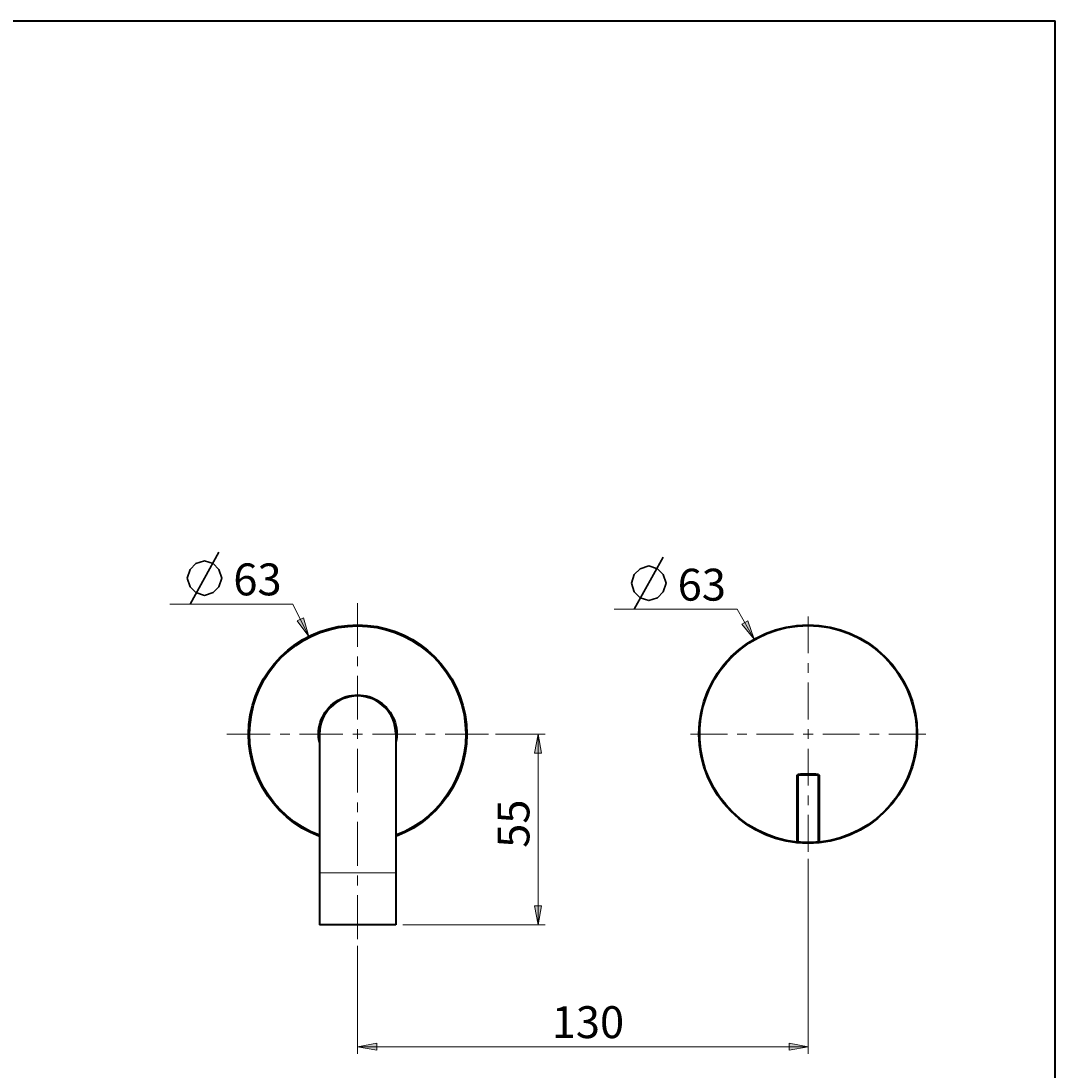
# Model space of a CAD drawing. Units: millimetres. Extents: x -35 to 292, y 6 to 205.
# Drawn here: x 173 to 292, y 84 to 205 of the extents above; entities that cross this region are included whole.
import ezdxf

# ---------------------------------------------------------------- set-up
doc = ezdxf.new("R2010")
doc.units = ezdxf.units.MM
doc.header["$MEASUREMENT"] = 0
doc.layers.add('Livello 1', color=7, linetype='Continuous', lineweight=0)

msp = doc.modelspace()

# ---------------------------------------------------------------- hatches: boundary and pattern name
at = {"layer": 'Livello 1'}
h = msp.add_hatch(color=7, dxfattribs=at)
h.dxf.hatch_style = 2
h.paths.add_polyline_path([(205.87, 134.01), (204.53, 135.8), (205.25, 136.15)])
h = msp.add_hatch(color=7, dxfattribs=at)
h.dxf.hatch_style = 2
h.paths.add_polyline_path([(257.27, 133.68), (255.83, 135.4), (256.53, 135.79)])
h = msp.add_hatch(color=7, dxfattribs=at)
h.dxf.hatch_style = 2
h.paths.add_polyline_path([(232.33, 122.73), (232.73, 120.53), (231.93, 120.53)])
h = msp.add_hatch(color=7, dxfattribs=at)
h.dxf.hatch_style = 2
h.paths.add_polyline_path([(232.33, 100.73), (231.93, 102.93), (232.73, 102.93)])
h = msp.add_hatch(color=7, dxfattribs=at)
h.dxf.hatch_style = 2
h.paths.add_polyline_path([(211.5, 86.66), (213.7, 87.06), (213.7, 86.26)])
h = msp.add_hatch(color=7, dxfattribs=at)
h.dxf.hatch_style = 2
h.paths.add_polyline_path([(263.5, 86.66), (261.3, 86.26), (261.3, 87.06)])

# ---------------------------------------------------------------- linework, layer by layer
at = {"layer": 'Livello 1', "color": 7, "lineweight": 40}
for p, q in [((13, 205), (292, 205)), ((292, 6), (292, 205)), ((207.1, 122.73), (207.1, 100.73)), ((215.9, 122.73), (215.9, 100.73)), ((262.2, 117.96), (262.31, 118.08)), ((262.2, 117.96), (262.2, 110.31)), ((262.32, 117.96), (262.32, 110.31)), ((264.68, 110.31), (264.68, 117.96)), ((264.7, 118.08), (264.8, 117.96)), ((264.8, 110.31), (264.8, 117.96)), ((262.31, 110.19), (262.2, 110.31)), ((262.2, 110.28), (262.2, 110.2)), ((264.7, 110.19), (264.8, 110.31)), ((264.8, 110.2), (264.8, 110.28)), ((215.9, 100.73), (207.1, 100.73))]:
    msp.add_line(p, q, dxfattribs=at)
at = {"layer": 'Livello 1', "color": 7, "lineweight": 30}
for p, q in [((192.15, 137.74), (195.48, 143.74)), ((243.44, 137.13), (246.78, 143.13))]:
    msp.add_line(p, q, dxfattribs=at)
at = {"layer": 'Livello 1', "color": 7, "lineweight": 9}
for p, q in [((204.01, 137.74), (189.81, 137.74)), ((205.87, 134.01), (204.01, 137.74)), ((255.31, 137.13), (241.11, 137.13)), ((257.27, 133.68), (255.31, 137.13)), ((227.4, 122.73), (233.13, 122.73)), ((232.33, 100.73), (232.33, 122.73)), ((263.5, 108.36), (263.5, 85.86)), ((216.7, 100.73), (233.13, 100.73)), ((211.5, 98.29), (211.5, 85.86)), ((211.5, 86.66), (263.5, 86.66))]:
    msp.add_line(p, q, dxfattribs=at)
at = {"layer": 'Livello 1', "color": 7, "lineweight": 0}
msp.add_line((215.9, 106.73), (207.1, 106.73), dxfattribs=at)
at = {"layer": 'Livello 1', "color": 7, "lineweight": 30}
for points in [[(191.81, 140.74), (192.15, 141.74), (192.81, 142.4), (193.81, 142.74), (194.81, 142.4), (195.48, 141.74), (195.81, 140.74), (195.48, 139.74), (194.81, 139.07), (193.81, 138.74), (192.81, 139.07), (192.15, 139.74), (191.81, 140.74)], [(243.11, 140.13), (243.44, 141.13), (244.11, 141.8), (245.11, 142.13), (246.11, 141.8), (246.78, 141.13), (247.11, 140.13), (246.78, 139.13), (246.11, 138.46), (245.11, 138.13), (244.11, 138.46), (243.44, 139.13), (243.11, 140.13)]]:
    msp.add_lwpolyline(points, dxfattribs=at)
at = {"layer": 'Livello 1'}
for points in [[(205.87, 134.01), (204.53, 135.8), (205.25, 136.15)], [(257.27, 133.68), (255.83, 135.4), (256.53, 135.79)], [(232.33, 122.73), (232.73, 120.53), (231.93, 120.53)], [(232.33, 100.73), (231.93, 102.93), (232.73, 102.93)], [(211.5, 86.66), (213.7, 87.06), (213.7, 86.26)], [(263.5, 86.66), (261.3, 86.26), (261.3, 87.06)]]:
    msp.add_lwpolyline(points, close=True, dxfattribs=at)
at = {"layer": 'Livello 1', "color": 7, "lineweight": 0}
for points in [[(205.87, 134.01), (204.53, 135.8), (205.25, 136.15)], [(257.27, 133.68), (255.83, 135.4), (256.53, 135.79)], [(232.33, 122.73), (232.73, 120.53), (231.93, 120.53)], [(232.33, 100.73), (231.93, 102.93), (232.73, 102.93)], [(211.5, 86.66), (213.7, 87.06), (213.7, 86.26)], [(263.5, 86.66), (261.3, 86.26), (261.3, 87.06)]]:
    msp.add_lwpolyline(points, close=True, dxfattribs=at)
at = {"layer": 'Livello 1', "color": 7, "lineweight": 9}
for points in [[(211.5, 132.82), (211.5, 132.82), (211.5, 137.83), (211.5, 137.83)], [(263.5, 132.06), (263.5, 132.06), (263.5, 136.31), (263.5, 136.31)], [(211.5, 130.57), (211.5, 130.57), (211.5, 131.69), (211.5, 131.69)], [(263.5, 129.8), (263.5, 129.8), (263.5, 130.93), (263.5, 130.93)], [(211.5, 124.43), (211.5, 124.43), (211.5, 129.44), (211.5, 129.44)], [(263.5, 124.43), (263.5, 124.43), (263.5, 128.68), (263.5, 128.68)], [(201.41, 122.73), (201.41, 122.73), (196.4, 122.73), (196.4, 122.73)], [(203.67, 122.73), (203.67, 122.73), (202.54, 122.73), (202.54, 122.73)], [(209.81, 122.73), (209.81, 122.73), (204.8, 122.73), (204.8, 122.73)], [(211.5, 122.73), (211.5, 122.73), (210.94, 122.73), (210.94, 122.73)], [(211.5, 122.73), (211.5, 122.73), (211.5, 123.3), (211.5, 123.3)], [(211.5, 122.73), (211.5, 122.73), (211.5, 122.17), (211.5, 122.17)], [(211.5, 122.73), (211.5, 122.73), (212.07, 122.73), (212.07, 122.73)], [(213.2, 122.73), (213.2, 122.73), (218.21, 122.73), (218.21, 122.73)], [(219.34, 122.73), (219.34, 122.73), (220.46, 122.73), (220.46, 122.73)], [(221.59, 122.73), (221.59, 122.73), (226.6, 122.73), (226.6, 122.73)], [(254.18, 122.73), (254.18, 122.73), (249.93, 122.73), (249.93, 122.73)], [(256.43, 122.73), (256.43, 122.73), (255.3, 122.73), (255.3, 122.73)], [(261.81, 122.73), (261.81, 122.73), (257.56, 122.73), (257.56, 122.73)], [(263.5, 122.73), (263.5, 122.73), (262.94, 122.73), (262.94, 122.73)], [(263.5, 122.73), (263.5, 122.73), (263.5, 123.3), (263.5, 123.3)], [(263.5, 122.73), (263.5, 122.73), (264.07, 122.73), (264.07, 122.73)], [(263.5, 122.73), (263.5, 122.73), (263.5, 122.17), (263.5, 122.17)], [(265.2, 122.73), (265.2, 122.73), (269.45, 122.73), (269.45, 122.73)], [(270.57, 122.73), (270.57, 122.73), (271.7, 122.73), (271.7, 122.73)], [(272.83, 122.73), (272.83, 122.73), (277.08, 122.73), (277.08, 122.73)], [(211.5, 121.04), (211.5, 121.04), (211.5, 115.98), (211.5, 115.98)], [(263.5, 121.04), (263.5, 121.04), (263.5, 116.79), (263.5, 116.79)], [(263.5, 115.66), (263.5, 115.66), (263.5, 114.53), (263.5, 114.53)], [(211.5, 114.85), (211.5, 114.85), (211.5, 113.73), (211.5, 113.73)], [(263.5, 113.41), (263.5, 113.41), (263.5, 109.16), (263.5, 109.16)], [(211.5, 112.6), (211.5, 112.6), (211.5, 107.54), (211.5, 107.54)], [(211.5, 106.41), (211.5, 106.41), (211.5, 106.41), (211.5, 106.41)], [(211.5, 106.41), (211.5, 106.41), (211.5, 105.28), (211.5, 105.28)], [(211.5, 104.15), (211.5, 104.15), (211.5, 99.09), (211.5, 99.09)]]:
    msp.add_open_spline(points, degree=3, dxfattribs=at)
at = {"layer": 'Livello 1', "color": 7, "lineweight": 40}
for points in [[(199.1, 124.97), (200.19, 130.97), (205.41, 135.33), (211.5, 135.33)], [(199.23, 124.97), (200.31, 130.9), (205.47, 135.21), (211.5, 135.21)], [(211.5, 135.33), (217.6, 135.33), (222.82, 130.97), (223.9, 124.97)], [(211.5, 135.21), (217.53, 135.21), (222.7, 130.9), (223.78, 124.97)], [(251, 123.38), (251.35, 130.04), (256.84, 135.25), (263.5, 135.25)], [(263.5, 135.25), (270.17, 135.25), (275.66, 130.04), (276.01, 123.38)], [(208.96, 126.47), (210.5, 127.51), (212.51, 127.51), (214.04, 126.47)], [(207.09, 121.75), (206.69, 123.56), (207.43, 125.43), (208.96, 126.47)], [(211.5, 127.13), (209.07, 127.13), (207.1, 125.16), (207.1, 122.73)], [(215.9, 122.73), (215.9, 125.16), (213.93, 127.13), (211.5, 127.13)], [(214.04, 126.47), (215.58, 125.43), (216.32, 123.56), (215.91, 121.75)], [(207.1, 110.93), (201.39, 113.06), (198.02, 118.97), (199.1, 124.97)], [(207.1, 111.06), (201.46, 113.19), (198.14, 119.04), (199.23, 124.97)], [(223.9, 124.97), (224.99, 118.97), (221.62, 113.06), (215.91, 110.93)], [(223.78, 124.97), (224.86, 119.04), (221.55, 113.19), (215.91, 111.06)], [(262.2, 110.28), (255.58, 110.97), (250.65, 116.73), (251, 123.38)], [(276.01, 123.38), (276.35, 116.73), (271.43, 110.97), (264.8, 110.28)], [(262.32, 117.96), (262.3, 117.98), (262.28, 118), (262.26, 118.02)], [(264.7, 118.08), (263.9, 118.15), (263.1, 118.15), (262.31, 118.08)], [(264.68, 117.96), (263.9, 118.03), (263.11, 118.03), (262.32, 117.96)], [(264.75, 118.02), (264.73, 118), (264.71, 117.98), (264.68, 117.96)], [(262.26, 110.25), (262.28, 110.27), (262.3, 110.29), (262.32, 110.31)], [(262.32, 110.31), (263.11, 110.24), (263.9, 110.24), (264.68, 110.31)], [(264.68, 110.31), (264.71, 110.29), (264.73, 110.27), (264.75, 110.25)]]:
    msp.add_open_spline(points, degree=3, dxfattribs=at)
msp.add_open_spline([(276.1, 122.73), (276.1, 129.69), (270.46, 135.33), (263.5, 135.33), (256.54, 135.33), (250.9, 129.69), (250.9, 122.73), (250.9, 115.78), (256.54, 110.13), (263.5, 110.13), (270.46, 110.13), (276.1, 115.78), (276.1, 122.73)], degree=3, knots=[0, 0, 0, 0, 1, 1, 1, 2, 2, 2, 3, 3, 3, 4, 4, 4, 4], dxfattribs=at)

# ---------------------------------------------------------------- texts
at = {"layer": 'Livello 1', "char_height": 0.2, "attachment_point": 7}
for s, insert in [('\\C7;\\FArial|b0|i0|c1;\\H3.681601;\\W1.000000;63', (197.15, 138.74)), ('\\C7;\\FArial|b0|i0|c1;\\H3.681601;\\W1.000000;63', (248.44, 138.13)), ('\\C7;\\FArial|b0|i0|c1;\\H3.681601;\\W1.000000;130', (233.9, 87.66))]:
    msp.add_mtext(s, dxfattribs=dict(at, insert=insert))
at = {"layer": 'Livello 1', "insert": (231.33, 109.61), "char_height": 0.2, "attachment_point": 7, "rotation": 90}
msp.add_mtext('\\C7;\\FArial|b0|i0|c1;\\H3.681601;\\W1.000000;55', dxfattribs=at)

doc.saveas('drawing.dxf')
